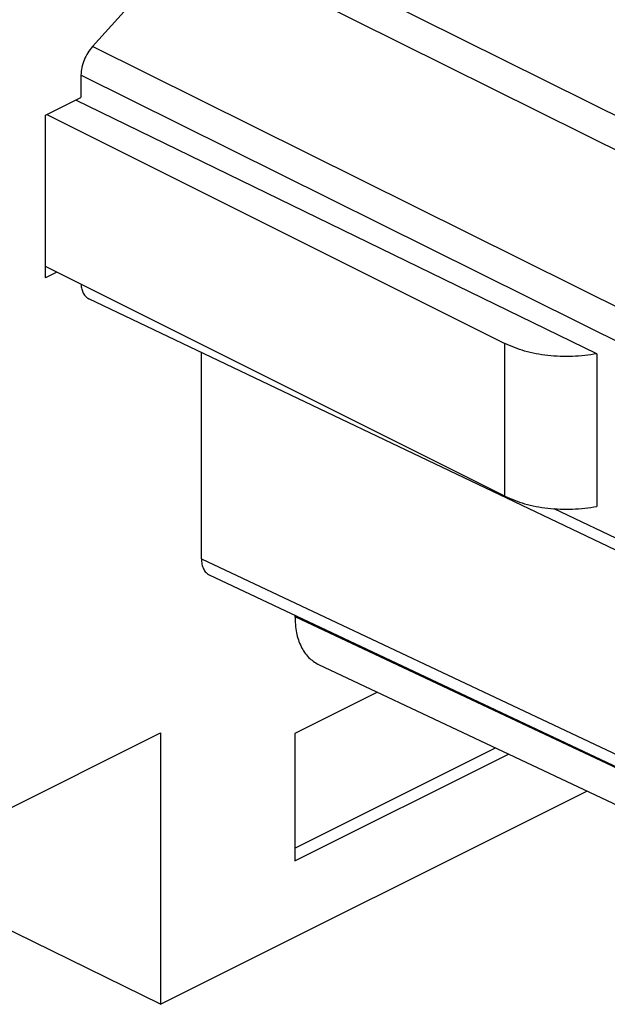
# Model space of a CAD drawing. Units: millimetres. Extents: x -210 to 0, y 0 to 297.
# Drawn here: x -46 to -41, y 253 to 262 of the extents above; entities that cross this region are included whole.
import ezdxf

# ---------------------------------------------------------------- set-up
doc = ezdxf.new("R2010")
doc.units = ezdxf.units.MM

msp = doc.modelspace()

# ---------------------------------------------------------------- linework, layer by layer
at = {"color": 2, "linetype": 'Continuous'}
for p, q in [((-43.9914, 262.569), (-39.655, 260.4144)), ((-44.0893, 262.3263), (-39.7529, 260.1717)), ((-40.2243, 259.0724), (-44.9188, 261.405)), ((-40.3222, 258.8297), (-45.0167, 261.1623)), ((-41.4104, 257.5786), (-41.4104, 258.8776)), ((-40.3222, 257.1545), (-40.9889, 257.4727)), ((-43.9914, 257.0458), (-39.655, 255.0023)), ((-43.1959, 256.5558), (-38.8595, 254.5123))]:
    msp.add_line(p, q, dxfattribs=at)
at = {"color": 7, "linetype": 'Continuous'}
for p, q in [((-44.0893, 262.3263), (-44.9188, 261.405)), ((-45.0167, 261.1623), (-45.0167, 260.9715)), ((-45.3172, 260.8213), (-45.0167, 260.9715)), ((-40.6265, 258.7899), (-45.0606, 260.9496)), ((-45.3172, 259.4356), (-45.3172, 260.8213)), ((-45.3075, 260.8261), (-41.4104, 258.8776)), ((-41.4104, 257.5786), (-45.3172, 259.532)), ((-45.2209, 259.4838), (-45.3172, 259.4356)), ((-40.2554, 257.0184), (-44.9502, 259.2591)), ((-43.9914, 257.0458), (-43.9914, 258.8015)), ((-40.6265, 258.7899), (-40.6265, 257.4908)), ((-43.9245, 256.9096), (-39.5872, 254.8656)), ((-43.1959, 256.5663), (-43.1959, 256.5558)), ((-42.9951, 256.1473), (-38.6578, 254.1034)), ((-42.4937, 255.911), (-43.1959, 255.5599)), ((-45.7591, 254.8567), (-44.3386, 255.5669)), ((-44.3386, 255.5669), (-44.3386, 253.2565)), ((-43.1959, 255.5599), (-43.1959, 254.4774)), ((-43.1959, 254.5835), (-41.4883, 255.4372)), ((-43.1959, 254.4774), (-41.3791, 255.3858)), ((-44.3386, 253.2565), (-40.7104, 255.0706)), ((-44.3386, 253.2565), (-45.9355, 254.0411))]:
    msp.add_line(p, q, dxfattribs=at)
for points, knots in [([(-44.9188, 261.405), (-44.9329, 261.3875), (-44.9615, 261.352), (-44.9915, 261.2905), (-45.0123, 261.2269), (-45.0153, 261.1833), (-45.0167, 261.1623)], [0, 0, 0, 0, 0.0673137, 0.1363523, 0.2038498, 0.2668012, 0.2668012, 0.2668012, 0.2668012]), ([(-45.0163, 259.3815), (-45.0149, 259.3676), (-45.0122, 259.3411), (-44.9985, 259.3055), (-44.9784, 259.2763), (-44.9594, 259.2647), (-44.9502, 259.2591)], [0, 0, 0, 0, 0.0417933, 0.0794379, 0.1135465, 0.1456241, 0.1456241, 0.1456241, 0.1456241]), ([(-40.6265, 258.7899), (-40.6954, 258.7806), (-40.834, 258.762), (-41.0411, 258.7725), (-41.2371, 258.8053), (-41.3548, 258.8544), (-41.4104, 258.8776)], [0, 0, 0, 0, 0.2079666, 0.4187048, 0.6197822, 0.8002045, 0.8002045, 0.8002045, 0.8002045]), ([(-41.4104, 257.5786), (-41.3548, 257.5553), (-41.2371, 257.5062), (-41.0411, 257.4735), (-40.834, 257.463), (-40.6954, 257.4816), (-40.6265, 257.4908)], [0, 0, 0, 0, 0.1804223, 0.3814997, 0.5922379, 0.8002045, 0.8002045, 0.8002045, 0.8002045]), ([(-43.9914, 257.0458), (-43.9906, 257.0303), (-43.9892, 257.0009), (-43.9759, 256.9611), (-43.955, 256.9284), (-43.9344, 256.9157), (-43.9245, 256.9096)], [0, 0, 0, 0, 0.0463046, 0.0877508, 0.1249136, 0.1595701, 0.1595701, 0.1595701, 0.1595701]), ([(-43.1959, 256.5558), (-43.1936, 256.5093), (-43.1893, 256.4213), (-43.1496, 256.3017), (-43.0868, 256.2037), (-43.025, 256.1657), (-42.9951, 256.1473)], [0, 0, 0, 0, 0.1389138, 0.2632523, 0.374741, 0.4787104, 0.4787104, 0.4787104, 0.4787104])]:
    msp.add_open_spline(points, degree=3, knots=knots, dxfattribs=at)

doc.saveas('drawing.dxf')
